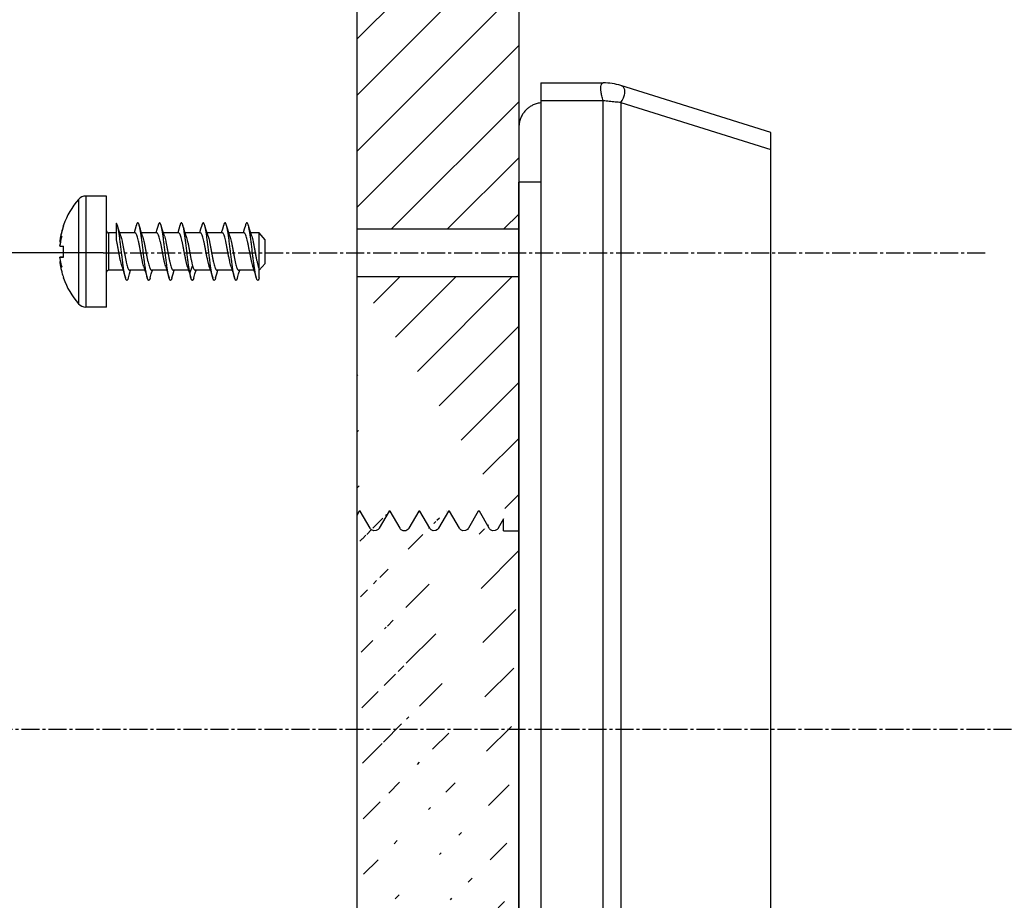
# Model space of a CAD drawing. Extents: x -229 to 1645, y -466 to -148.
# Drawn here: x 682 to 731, y -333 to -289 of the extents above; entities that cross this region are included whole.
import ezdxf

# ---------------------------------------------------------------- set-up
doc = ezdxf.new("R2010")
doc.units = 0
doc.header["$LTSCALE"] = 1.21
doc.header["$MEASUREMENT"] = 0
doc.linetypes.add('AXES2', pattern=[1.125, 0.75, -0.125, 0.125, -0.125])
doc.layers.get('0').update_dxf_attribs({"linetype": 'CONTINUOUS'})
doc.layers.get('Defpoints').update_dxf_attribs({"linetype": 'CONTINUOUS'})
doc.layers.add('AXE', color=80, linetype='AXES2')
doc.layers.add('COTATION1', color=50, linetype='CONTINUOUS')
doc.styles.add('ROMANS', font='romans.shx')
doc.dimstyles.new('SC_DEFAUT$0', dxfattribs={"dimscale": 0, "dimtxt": 5, "dimasz": 5, "dimexe": 2.5, "dimexo": 2, "dimgap": 5, "dimtad": 1, "dimtoh": 1, "dimdec": 4, "dimzin": 12, "dimdsep": 46, "dimtxsty": 'ROMANS', "dimblk1": 'OPEN', "dimblk2": 'OPEN', "dimsah": 1, "dimcen": -0.09, "dimadec": 0, "dimazin": 0, "dimtfac": 1, "dimtdec": 4, "dimtofl": 0, "dimtmove": 0, "dimatfit": 3, "dimldrblk": 'OPEN', "dimfxl": 1, "dimtolj": 1, "dimtzin": 12, "dimarcsym": 0})

# ---------------------------------------------------------------- blocks, each defined once
blk = doc.blocks.new('_OPEN')
at = {"color": 0, "linetype": 'ByBlock'}
for p, q in [((-1, 0.1667), (0, 0)), ((0, 0), (-1, -0.1667)), ((0, 0), (-1, 0))]:
    blk.add_line(p, q, dxfattribs=at)
blk = doc.blocks.new('*D9')
at = {"layer": 'COTATION1', "color": 0, "lineweight": -2}
for p, q in [((685.825, -300.703), (616.366, -300.703)), ((618.866, -305.703), (618.866, -319.712)), ((675.513, -324.712), (616.366, -324.712))]:
    blk.add_line(p, q, dxfattribs=at)
at = {"layer": 'Defpoints', "color": 0}
for p in [(687.825, -300.703), (618.866, -324.712), (677.513, -324.712)]:
    blk.add_point(p, dxfattribs=at)
at = {"layer": 'COTATION1', "color": 0, "lineweight": -2, "xscale": 5, "yscale": 5, "zscale": 5}
for p, rotation in [((618.866, -300.703), 90), ((618.866, -324.712), 270)]:
    blk.add_blockref('_OPEN', p, dxfattribs=dict(at, rotation=rotation))
at = {"layer": 'COTATION1', "color": 0, "insert": (611.366, -312.21), "char_height": 5, "attachment_point": 5, "rotation": 90, "style": 'ROMANS'}
blk.add_mtext('\\A1;24', dxfattribs=at)
blk = doc.blocks.new('*D10')
at = {"layer": 'COTATION1', "color": 0, "lineweight": -2}
for p, q in [((683.825, -300.703), (595.664, -300.703)), ((598.164, -305.703), (598.164, -343.703)), ((685.825, -348.703), (595.664, -348.703))]:
    blk.add_line(p, q, dxfattribs=at)
at = {"layer": 'Defpoints', "color": 0}
for p in [(685.825, -300.703), (598.164, -348.703), (687.825, -348.703)]:
    blk.add_point(p, dxfattribs=at)
at = {"layer": 'COTATION1', "color": 0, "lineweight": -2, "xscale": 5, "yscale": 5, "zscale": 5}
for p, rotation in [((598.164, -300.703), 90), ((598.164, -348.703), 270)]:
    blk.add_blockref('_OPEN', p, dxfattribs=dict(at, rotation=rotation))
at = {"layer": 'COTATION1', "color": 0, "insert": (590.664, -336.666), "char_height": 5, "attachment_point": 5, "rotation": 90, "style": 'ROMANS'}
blk.add_mtext('\\A1;48', dxfattribs=at)

msp = doc.modelspace()

# ---------------------------------------------------------------- hatches: boundary and pattern name
at = {"layer": 'COTATION1'}
h = msp.add_hatch(dxfattribs=at)
h.set_pattern_fill('ANSI31', color=256, scale=16, style=0)
h.set_pattern_definition([(45, (36.3854, -624.0695), (-1.4142136, 1.4142136), [])])
h.paths.add_polyline_path([(706.792, -299.503), (706.792, -224.216), (698.612, -227.801), (698.612, -299.503)])
h.paths.add_polyline_path([(698.612, -349.903), (706.792, -349.903), (706.792, -425.679), (698.612, -429.264)])
edge = h.paths.add_edge_path()
edge.add_line((698.612, -347.503), (698.612, -334.751))
edge.add_line((706.792, -334.712), (706.792, -347.503))
edge.add_line((698.612, -313.943), (698.612, -301.903))
edge.add_line((706.792, -314.712), (706.792, -301.903))
edge.add_line((698.612, -347.503), (706.792, -347.503))
edge.add_line((706.015, -334.712), (706.015, -334.877))
edge.add_line((701.042, -335.703), (701.542, -334.838))
edge.add_line((701.991, -334.839), (702.491, -335.703))
edge.add_line((701.542, -334.839), (701.568, -334.802))
edge.add_line((701.568, -334.802), (701.646, -334.741))
edge.add_line((701.646, -334.741), (701.765, -334.711))
edge.add_line((701.765, -334.711), (701.883, -334.739))
edge.add_line((701.883, -334.739), (701.959, -334.795))
edge.add_line((701.959, -334.795), (701.991, -334.838))
edge.add_line((701.042, -335.703), (701.033, -335.711))
edge.add_line((701.001, -335.711), (700.991, -335.703))
edge.add_line((701.001, -335.711), (701.033, -335.711))
edge.add_line((698.74, -313.72), (698.612, -313.943))
edge.add_line((698.612, -301.903), (706.792, -301.903))
edge.add_line((706.015, -314.712), (706.015, -314.108))
edge.add_line((705.291, -314.586), (704.791, -313.72))
edge.add_line((700.791, -314.587), (700.29, -313.72))
edge.add_line((699.29, -314.585), (698.789, -313.719))
edge.add_line((703.789, -314.588), (703.287, -313.72))
edge.add_line((702.288, -314.585), (701.787, -313.719))
edge.add_line((704.539, -334.838), (704.565, -334.802))
edge.add_line((704.565, -334.802), (704.641, -334.742))
edge.add_line((704.641, -334.742), (704.757, -334.71))
edge.add_line((704.757, -334.71), (704.879, -334.738))
edge.add_line((704.879, -334.738), (704.955, -334.793))
edge.add_line((704.955, -334.793), (704.987, -334.834))
edge.add_line((704.987, -334.834), (704.989, -334.838))
edge.add_line((705.537, -335.704), (706.015, -334.877))
edge.add_line((704.037, -335.705), (704.538, -334.838))
edge.add_line((702.541, -335.704), (703.041, -334.838))
edge.add_line((699.54, -335.704), (700.041, -334.838))
edge.add_line((704.989, -334.837), (705.491, -335.704))
edge.add_line((703.489, -334.839), (703.989, -335.704))
edge.add_line((701.987, -334.833), (702.491, -335.703))
edge.add_line((700.489, -334.836), (700.991, -335.703))
edge.add_line((698.99, -334.837), (699.491, -335.704))
edge.add_line((703.04, -334.84), (703.067, -334.802))
edge.add_line((703.067, -334.802), (703.144, -334.742))
edge.add_line((703.144, -334.742), (703.264, -334.712))
edge.add_line((703.264, -334.712), (703.381, -334.739))
edge.add_line((703.381, -334.739), (703.457, -334.795))
edge.add_line((703.457, -334.795), (703.49, -334.839))
edge.add_line((700.039, -334.84), (700.064, -334.804))
edge.add_line((700.064, -334.804), (700.14, -334.744))
edge.add_line((700.14, -334.744), (700.256, -334.712))
edge.add_line((700.256, -334.712), (700.377, -334.738))
edge.add_line((700.377, -334.738), (700.455, -334.793))
edge.add_line((700.455, -334.793), (700.487, -334.835))
edge.add_line((700.487, -334.835), (700.489, -334.838))
edge.add_line((701.239, -314.586), (701.23, -314.6))
edge.add_line((701.23, -314.6), (701.18, -314.654))
edge.add_line((701.18, -314.654), (701.077, -314.706))
edge.add_line((701.077, -314.706), (700.955, -314.707))
edge.add_line((700.955, -314.707), (700.855, -314.66))
edge.add_line((700.855, -314.66), (700.805, -314.609))
edge.add_line((700.805, -314.609), (700.789, -314.586))
edge.add_line((702.74, -314.586), (702.733, -314.598))
edge.add_line((702.733, -314.598), (702.685, -314.651))
edge.add_line((702.685, -314.651), (702.589, -314.703))
edge.add_line((702.589, -314.703), (702.467, -314.709))
edge.add_line((702.467, -314.709), (702.361, -314.663))
edge.add_line((702.361, -314.663), (702.307, -314.612))
edge.add_line((702.307, -314.612), (702.29, -314.586))
edge.add_line((704.239, -314.585), (704.234, -314.593))
edge.add_line((704.234, -314.593), (704.188, -314.646))
edge.add_line((704.188, -314.646), (704.088, -314.701))
edge.add_line((704.088, -314.701), (703.964, -314.707))
edge.add_line((703.964, -314.707), (703.86, -314.661))
edge.add_line((703.86, -314.661), (703.806, -314.609))
edge.add_line((703.806, -314.609), (703.789, -314.584))
edge.add_line((699.739, -314.585), (699.735, -314.593))
edge.add_line((699.735, -314.593), (699.688, -314.646))
edge.add_line((699.688, -314.646), (699.591, -314.7))
edge.add_line((699.591, -314.7), (699.468, -314.708))
edge.add_line((699.468, -314.708), (699.361, -314.661))
edge.add_line((699.361, -314.661), (699.306, -314.608))
edge.add_line((699.306, -314.608), (699.29, -314.585))
edge.add_line((705.739, -314.587), (705.733, -314.597))
edge.add_line((705.733, -314.597), (705.687, -314.65))
edge.add_line((705.687, -314.65), (705.585, -314.705))
edge.add_line((705.585, -314.705), (705.459, -314.709))
edge.add_line((705.459, -314.709), (705.356, -314.661))
edge.add_line((705.356, -314.661), (705.304, -314.609))
edge.add_line((705.304, -314.609), (705.29, -314.588))
edge.add_line((706.015, -314.11), (705.739, -314.586))
edge.add_line((703.24, -313.72), (702.739, -314.587))
edge.add_line((701.741, -313.72), (701.239, -314.588))
edge.add_line((700.241, -313.72), (699.739, -314.588))
edge.add_line((704.74, -313.719), (704.24, -314.585))
edge.add_line((703.288, -313.72), (703.279, -313.712))
edge.add_line((701.788, -313.719), (701.78, -313.712))
edge.add_line((704.791, -313.72), (704.781, -313.712))
edge.add_line((700.281, -313.712), (700.29, -313.72))
edge.add_line((699.531, -335.712), (699.54, -335.704))
edge.add_line((702.54, -335.704), (702.531, -335.712))
edge.add_line((704.038, -335.705), (704.03, -335.712))
edge.add_line((705.538, -335.704), (705.529, -335.712))
edge.add_line((699.49, -335.704), (699.5, -335.712))
edge.add_line((702.499, -335.712), (702.49, -335.703))
edge.add_line((703.998, -335.712), (703.989, -335.704))
edge.add_line((698.781, -313.712), (698.79, -313.719))
edge.add_line((704.748, -313.712), (704.739, -313.719))
edge.add_line((703.249, -313.712), (703.239, -313.72))
edge.add_line((701.74, -313.72), (701.75, -313.712))
edge.add_line((700.24, -313.72), (700.25, -313.712))
edge.add_line((698.74, -313.72), (698.75, -313.712))
edge.add_line((705.499, -335.712), (705.49, -335.704))
edge.add_line((704.748, -313.712), (704.781, -313.712))
edge.add_line((703.249, -313.712), (703.279, -313.712))
edge.add_line((701.75, -313.712), (701.78, -313.712))
edge.add_line((700.25, -313.712), (700.281, -313.712))
edge.add_line((698.75, -313.712), (698.781, -313.712))
edge.add_line((706.015, -314.712), (706.792, -314.712))
edge.add_line((706.015, -334.712), (706.792, -334.712))
edge.add_line((705.499, -335.712), (705.529, -335.712))
edge.add_line((703.998, -335.712), (704.03, -335.712))
edge.add_line((702.499, -335.712), (702.531, -335.712))
edge.add_line((699.5, -335.712), (699.531, -335.712))
edge.add_line((698.612, -334.751), (698.756, -334.71))
edge.add_line((698.756, -334.71), (698.874, -334.735))
edge.add_line((698.874, -334.735), (698.952, -334.789))
edge.add_line((698.952, -334.789), (698.987, -334.832))
edge.add_line((698.987, -334.832), (698.99, -334.838))

# ---------------------------------------------------------------- linework, layer by layer
for p, q in [((698.612, -227.801), (698.612, -429.264)), ((707.896, -292.141), (707.896, -357.141)), ((707.896, -292.141), (711.042, -292.141)), ((719.496, -294.641), (711.93, -292.276)), ((711.042, -293.041), (707.896, -293.041)), ((711.042, -356.241), (711.042, -293.041)), ((711.93, -293.136), (711.93, -356.146)), ((711.93, -293.136), (719.496, -295.5)), ((719.496, -354.641), (719.496, -294.641)), ((706.781, -352.141), (706.781, -297.141)), ((707.896, -297.141), (706.781, -297.141)), ((684.958, -297.842), (684.958, -303.442)), ((685.996, -297.842), (684.958, -297.842)), ((685.996, -303.442), (685.996, -297.842)), ((684.581, -298.013), (684.581, -303.27)), ((683.826, -299.337), (683.826, -299.306)), ((686.496, -300.078), (686.496, -299.207)), ((686.096, -299.702), (686.096, -301.582)), ((686.496, -299.702), (686.096, -299.702)), ((687.434, -299.702), (686.66, -299.702)), ((687.435, -299.702), (687.434, -299.702)), ((688.534, -299.702), (687.76, -299.702)), ((688.535, -299.702), (688.534, -299.702)), ((689.634, -299.702), (688.86, -299.702)), ((689.635, -299.702), (689.634, -299.702)), ((690.734, -299.702), (689.96, -299.702)), ((690.735, -299.702), (690.734, -299.702)), ((691.834, -299.702), (691.06, -299.702)), ((691.835, -299.702), (691.834, -299.702)), ((692.934, -299.702), (692.16, -299.702)), ((692.935, -299.702), (692.934, -299.702)), ((693.696, -299.702), (693.26, -299.702)), ((693.696, -301.958), (693.696, -299.702)), ((693.996, -300.042), (693.696, -299.702)), ((698.612, -299.503), (706.792, -299.503)), ((693.996, -301.242), (693.996, -300.042)), ((683.826, -300.927), (683.826, -300.367)), ((683.643, -300.92), (683.826, -300.92)), ((683.826, -300.924), (683.643, -300.924)), ((683.643, -300.924), (683.643, -300.924)), ((693.996, -301.242), (693.696, -301.582)), ((686.831, -301.582), (686.096, -301.582)), ((687.931, -301.582), (687.157, -301.582)), ((689.031, -301.582), (688.257, -301.582)), ((690.131, -301.582), (689.357, -301.582)), ((690.06, -301.354), (690.196, -301.741)), ((690.078, -301.415), (690.06, -301.354)), ((690.078, -301.415), (690.128, -301.571)), ((690.196, -301.741), (690.333, -301.354)), ((691.231, -301.582), (690.457, -301.582)), ((692.331, -301.582), (691.557, -301.582)), ((693.431, -301.582), (692.657, -301.582)), ((683.826, -301.977), (683.826, -301.949)), ((693.696, -301.958), (693.694, -301.965)), ((698.612, -301.903), (706.792, -301.903)), ((685.996, -303.442), (684.958, -303.442)), ((698.74, -313.72), (698.612, -313.943)), ((698.74, -313.72), (698.75, -313.712)), ((698.75, -313.712), (698.781, -313.712)), ((698.781, -313.712), (698.79, -313.719)), ((699.29, -314.585), (698.789, -313.719)), ((700.241, -313.72), (699.739, -314.588)), ((700.24, -313.72), (700.25, -313.712)), ((700.25, -313.712), (700.281, -313.712)), ((700.281, -313.712), (700.29, -313.72)), ((700.791, -314.587), (700.29, -313.72)), ((701.741, -313.72), (701.239, -314.588)), ((701.74, -313.72), (701.75, -313.712)), ((701.75, -313.712), (701.78, -313.712)), ((701.788, -313.719), (701.78, -313.712)), ((702.288, -314.585), (701.787, -313.719)), ((703.24, -313.72), (702.739, -314.587)), ((703.249, -313.712), (703.239, -313.72)), ((703.249, -313.712), (703.279, -313.712)), ((703.288, -313.72), (703.279, -313.712)), ((703.789, -314.588), (703.287, -313.72)), ((704.74, -313.719), (704.24, -314.585)), ((704.748, -313.712), (704.739, -313.719)), ((704.748, -313.712), (704.781, -313.712)), ((704.791, -313.72), (704.781, -313.712)), ((705.291, -314.586), (704.791, -313.72)), ((706.015, -314.11), (705.739, -314.586)), ((706.015, -314.712), (706.015, -314.108)), ((706.015, -314.712), (706.792, -314.712))]:
    msp.add_line(p, q)
for points in [[(686.713, -299.869), (686.664, -299.714), (686.603, -299.517), (686.544, -299.319)], [(687.496, -299.32), (687.439, -299.513), (687.381, -299.702)], [(687.813, -299.869), (687.764, -299.715), (687.703, -299.517), (687.645, -299.321)], [(688.596, -299.322), (688.536, -299.523), (688.481, -299.702)], [(688.914, -299.87), (688.863, -299.713), (688.803, -299.515), (688.745, -299.322)], [(689.696, -299.322), (689.638, -299.516), (689.581, -299.702)], [(690.014, -299.871), (689.963, -299.713), (689.902, -299.514), (689.845, -299.321)], [(690.797, -299.319), (690.739, -299.514), (690.681, -299.702)], [(691.113, -299.869), (691.063, -299.713), (691.002, -299.514), (690.944, -299.319)], [(691.896, -299.32), (691.839, -299.514), (691.781, -299.702)], [(692.213, -299.869), (692.165, -299.718), (692.105, -299.524), (692.045, -299.321)], [(692.996, -299.321), (692.939, -299.512), (692.881, -299.702)], [(693.314, -299.871), (693.263, -299.713), (693.202, -299.514), (693.145, -299.321)], [(686.777, -301.413), (686.828, -301.573), (686.889, -301.771), (686.946, -301.962)], [(687.095, -301.963), (687.152, -301.769), (687.21, -301.582)], [(687.877, -301.413), (687.928, -301.572), (687.989, -301.771), (688.047, -301.964)], [(688.194, -301.965), (688.252, -301.77), (688.31, -301.582)], [(688.978, -301.413), (689.028, -301.572), (689.089, -301.771), (689.147, -301.965)], [(689.294, -301.965), (689.352, -301.769), (689.41, -301.582)], [(690.128, -301.571), (690.188, -301.769), (690.246, -301.963)], [(690.394, -301.964), (690.452, -301.77), (690.51, -301.582)], [(691.177, -301.413), (691.229, -301.575), (691.289, -301.771), (691.346, -301.962)], [(691.495, -301.963), (691.553, -301.768), (691.61, -301.582)], [(692.278, -301.413), (692.328, -301.572), (692.389, -301.771), (692.447, -301.964)], [(692.595, -301.963), (692.652, -301.77), (692.71, -301.582)], [(693.378, -301.415), (693.428, -301.571), (693.489, -301.77), (693.546, -301.964)], [(699.739, -314.585), (699.735, -314.593), (699.688, -314.646), (699.591, -314.7), (699.468, -314.708), (699.361, -314.661), (699.306, -314.608), (699.29, -314.585)], [(701.239, -314.586), (701.23, -314.6), (701.18, -314.654), (701.077, -314.706), (700.955, -314.707), (700.855, -314.66), (700.805, -314.609), (700.789, -314.586)], [(702.74, -314.586), (702.733, -314.598), (702.685, -314.651), (702.589, -314.703), (702.467, -314.709), (702.361, -314.663), (702.307, -314.612), (702.29, -314.586)], [(704.239, -314.585), (704.234, -314.593), (704.188, -314.646), (704.088, -314.701), (703.964, -314.707), (703.86, -314.661), (703.806, -314.609), (703.789, -314.584)], [(705.739, -314.587), (705.733, -314.597), (705.687, -314.65), (705.585, -314.705), (705.459, -314.709), (705.356, -314.661), (705.304, -314.609), (705.29, -314.588)]]:
    msp.add_lwpolyline(points)
for centre, radius, start, end in [((711.038, -295.141), 3, 72.6794, 89.9666), ((684.958, -298.342), 0.5, 90, 138.9177), ((687.596, -300.642), 4, 138.9126, 160.4952), ((686.096, -299.602), 0.1, 180, 270), ((686.096, -301.682), 0.1, 90, 180), ((687.596, -300.642), 4, 199.5049, 221.0823), ((684.958, -302.942), 0.5, 221.0823, 270)]:
    msp.add_arc(centre, radius, start, end)
for points, knots in [([(711.042, -293.041), (711.015, -292.959), (710.971, -292.807), (710.927, -292.593), (710.911, -292.413), (710.922, -292.273), (710.959, -292.172), (711.017, -292.141), (711.042, -292.141)], [0, 0, 0, 0, 0.2583657, 0.4734723, 0.6572762, 0.7972229, 0.8928913, 0.9688274, 0.9688274, 0.9688274, 0.9688274]), ([(711.93, -293.136), (711.979, -293.06), (712.057, -292.913), (712.128, -292.695), (712.134, -292.502), (712.066, -292.347), (711.976, -292.291), (711.93, -292.276)], [0, 0, 0, 0, 0.2700915, 0.4961269, 0.6846878, 0.8358234, 0.982056, 0.982056, 0.982056, 0.982056]), ([(707.896, -293.147), (707.849, -293.152), (707.731, -293.17), (707.562, -293.223), (707.391, -293.307), (707.249, -293.404), (707.136, -293.508), (707.045, -293.613), (706.977, -293.71), (706.906, -293.835), (706.855, -293.957), (706.823, -294.068), (706.81, -294.13), (706.801, -294.182), (706.793, -294.234), (706.789, -294.287), (706.787, -294.323), (706.786, -294.348), (706.786, -294.366), (706.786, -294.383), (706.785, -294.402), (706.785, -294.426), (706.785, -294.456), (706.785, -294.494), (706.784, -294.541), (706.784, -294.6), (706.784, -294.674), (706.784, -294.765), (706.783, -294.877), (706.783, -295.014), (706.783, -295.181), (706.782, -295.385), (706.782, -295.63), (706.782, -295.925), (706.781, -296.275), (706.781, -296.687), (706.781, -296.982), (706.781, -297.141)], [0, 0, 0, 0, 0.139927, 0.357014, 0.529645, 0.708988, 0.87174, 0.989064, 1.123633, 1.227385, 1.420301, 1.518528, 1.573632, 1.608966, 1.677825, 1.731, 1.767437, 1.788201, 1.804366, 1.820792, 1.839886, 1.863363, 1.892797, 1.929844, 1.976372, 2.034558, 2.106968, 2.19664, 2.307167, 2.442774, 2.608388, 2.809674, 3.052992, 3.345232, 3.693389, 4.10369, 4.579941, 4.579941, 4.579941, 4.579941]), ([(711.93, -293.136), (711.833, -293.124), (711.637, -293.103), (711.341, -293.072), (711.142, -293.051), (711.042, -293.041)], [0, 0, 0, 0, 0.2917061, 0.5918902, 0.8930234, 0.8930234, 0.8930234, 0.8930234]), ([(683.826, -299.337), (683.811, -299.38), (683.784, -299.462), (683.75, -299.58), (683.721, -299.688), (683.699, -299.787), (683.68, -299.876), (683.665, -299.956), (683.653, -300.029), (683.646, -300.075), (683.643, -300.097)], [0, 0, 0, 0, 0.1355327, 0.2586022, 0.3700524, 0.4707604, 0.5615474, 0.6432891, 0.7168549, 0.7830763, 0.7830763, 0.7830763, 0.7830763]), ([(683.825, -299.337), (683.816, -299.363), (683.798, -299.418), (683.77, -299.507), (683.742, -299.605), (683.715, -299.714), (683.694, -299.804), (683.684, -299.858), (683.681, -299.872)], [0, 0, 0, 0, 0.0826563, 0.1752369, 0.2781026, 0.3900483, 0.5111524, 0.5550306, 0.5550306, 0.5550306, 0.5550306]), ([(686.544, -299.319), (686.54, -299.302), (686.53, -299.273), (686.514, -299.236), (686.502, -299.215), (686.496, -299.207)], [0, 0, 0, 0, 0.0517007, 0.0921481, 0.1221671, 0.1221671, 0.1221671, 0.1221671]), ([(686.946, -301.963), (686.945, -301.961), (686.939, -301.939), (686.927, -301.893), (686.912, -301.822), (686.896, -301.741), (686.88, -301.65), (686.864, -301.551), (686.848, -301.445), (686.832, -301.331), (686.816, -301.212), (686.8, -301.089), (686.784, -300.961), (686.768, -300.831), (686.752, -300.699), (686.736, -300.567), (686.72, -300.435), (686.704, -300.305), (686.688, -300.178), (686.673, -300.055), (686.657, -299.937), (686.641, -299.824), (686.625, -299.719), (686.609, -299.621), (686.593, -299.532), (686.577, -299.452), (686.561, -299.382), (686.55, -299.339), (686.544, -299.319)], [0, 0, 0, 0, 0.005383, 0.06853, 0.141893, 0.224985, 0.31715, 0.417649, 0.525662, 0.640329, 0.760716, 0.885855, 1.014718, 1.146247, 1.279346, 1.412917, 1.545863, 1.677091, 1.805526, 1.930104, 2.049803, 2.163629, 2.270671, 2.370062, 2.461026, 2.542841, 2.614901, 2.67617, 2.67617, 2.67617, 2.67617]), ([(687.645, -299.321), (687.641, -299.309), (687.633, -299.283), (687.619, -299.246), (687.604, -299.217), (687.588, -299.197), (687.569, -299.189), (687.55, -299.199), (687.535, -299.22), (687.519, -299.252), (687.507, -299.286), (687.499, -299.31), (687.496, -299.319)], [0, 0, 0, 0, 0.0385287, 0.0824584, 0.1157714, 0.1393117, 0.1560754, 0.1734321, 0.1982456, 0.2331005, 0.2786635, 0.3080008, 0.3080008, 0.3080008, 0.3080008]), ([(688.046, -301.964), (688.042, -301.949), (688.032, -301.911), (688.017, -301.846), (688.001, -301.768), (687.985, -301.68), (687.969, -301.584), (687.953, -301.48), (687.937, -301.369), (687.921, -301.251), (687.905, -301.129), (687.889, -301.003), (687.873, -300.873), (687.857, -300.742), (687.841, -300.61), (687.825, -300.478), (687.81, -300.347), (687.794, -300.219), (687.778, -300.094), (687.762, -299.974), (687.746, -299.86), (687.73, -299.752), (687.714, -299.652), (687.698, -299.56), (687.682, -299.476), (687.667, -299.403), (687.654, -299.352), (687.646, -299.326), (687.645, -299.321)], [0, 0, 0, 0, 0.04819, 0.118341, 0.198375, 0.287676, 0.385535, 0.491183, 0.603776, 0.722414, 0.84613, 0.973913, 1.104698, 1.237404, 1.37094, 1.50421, 1.636119, 1.765579, 1.891519, 2.012897, 2.128725, 2.238064, 2.340037, 2.433823, 2.518686, 2.593968, 2.659133, 2.675256, 2.675256, 2.675256, 2.675256]), ([(688.745, -299.321), (688.743, -299.314), (688.736, -299.292), (688.724, -299.259), (688.709, -299.225), (688.694, -299.202), (688.676, -299.19), (688.656, -299.194), (688.64, -299.212), (688.624, -299.24), (688.609, -299.278), (688.6, -299.306), (688.596, -299.321)], [0, 0, 0, 0, 0.0222947, 0.0697044, 0.1064008, 0.1329017, 0.1512462, 0.1674762, 0.189537, 0.2210914, 0.2631668, 0.3102199, 0.3102199, 0.3102199, 0.3102199]), ([(689.147, -301.965), (689.144, -301.956), (689.135, -301.925), (689.122, -301.869), (689.106, -301.794), (689.09, -301.71), (689.074, -301.616), (689.058, -301.514), (689.042, -301.405), (689.027, -301.29), (689.011, -301.169), (688.994, -301.044), (688.978, -300.916), (688.962, -300.785), (688.947, -300.653), (688.931, -300.52), (688.915, -300.389), (688.899, -300.26), (688.883, -300.134), (688.867, -300.013), (688.851, -299.897), (688.835, -299.786), (688.819, -299.683), (688.803, -299.588), (688.788, -299.502), (688.772, -299.426), (688.758, -299.366), (688.748, -299.333), (688.745, -299.321)], [0, 0, 0, 0, 0.028645, 0.095515, 0.172403, 0.258747, 0.353884, 0.45708, 0.567516, 0.68431, 0.806506, 0.93309, 1.063015, 1.195212, 1.328598, 1.462076, 1.59455, 1.724919, 1.852107, 1.975068, 2.092804, 2.204354, 2.308819, 2.405351, 2.493184, 2.57163, 2.640121, 2.67592, 2.67592, 2.67592, 2.67592]), ([(689.844, -299.32), (689.844, -299.319), (689.839, -299.302), (689.829, -299.272), (689.814, -299.235), (689.799, -299.209), (689.782, -299.192), (689.762, -299.191), (689.745, -299.206), (689.729, -299.23), (689.713, -299.266), (689.703, -299.297), (689.697, -299.317), (689.696, -299.321)], [0, 0, 0, 0, 0.0032404, 0.0541246, 0.0942676, 0.1239433, 0.144549, 0.1606287, 0.1802818, 0.2085781, 0.2471477, 0.2964103, 0.3092355, 0.3092355, 0.3092355, 0.3092355]), ([(690.196, -301.741), (690.19, -301.711), (690.179, -301.647), (690.164, -301.548), (690.148, -301.442), (690.132, -301.328), (690.116, -301.209), (690.1, -301.085), (690.084, -300.958), (690.068, -300.827), (690.052, -300.695), (690.036, -300.563), (690.02, -300.432), (690.004, -300.302), (689.988, -300.175), (689.972, -300.052), (689.956, -299.934), (689.94, -299.821), (689.924, -299.716), (689.909, -299.618), (689.893, -299.529), (689.877, -299.449), (689.861, -299.381), (689.85, -299.339), (689.844, -299.32)], [0, 0, 0, 0, 0.092353, 0.193021, 0.301226, 0.416083, 0.536645, 0.661912, 0.790861, 0.922434, 1.055555, 1.189127, 1.322047, 1.453213, 1.581542, 1.705989, 1.825532, 1.939203, 2.046066, 2.145262, 2.235982, 2.317534, 2.389302, 2.447571, 2.447571, 2.447571, 2.447571]), ([(690.944, -299.319), (690.94, -299.305), (690.932, -299.278), (690.918, -299.242), (690.902, -299.214), (690.886, -299.195), (690.866, -299.19), (690.848, -299.201), (690.833, -299.223), (690.817, -299.256), (690.806, -299.289), (690.799, -299.311), (690.797, -299.318)], [0, 0, 0, 0, 0.0422613, 0.0847066, 0.1166589, 0.1391183, 0.1555433, 0.1735561, 0.1993992, 0.2353247, 0.2819329, 0.3046318, 0.3046318, 0.3046318, 0.3046318]), ([(691.346, -301.963), (691.34, -301.944), (691.329, -301.902), (691.314, -301.833), (691.298, -301.753), (691.282, -301.664), (691.266, -301.566), (691.25, -301.461), (691.234, -301.349), (691.219, -301.231), (691.203, -301.108), (691.187, -300.982), (691.171, -300.852), (691.155, -300.721), (691.139, -300.589), (691.123, -300.457), (691.107, -300.327), (691.091, -300.2), (691.075, -300.076), (691.06, -299.957), (691.044, -299.844), (691.028, -299.737), (691.012, -299.638), (690.996, -299.547), (690.98, -299.466), (690.964, -299.394), (690.952, -299.346), (690.945, -299.322), (690.944, -299.319)], [0, 0, 0, 0, 0.059124, 0.130942, 0.212471, 0.30311, 0.402177, 0.508887, 0.622373, 0.741698, 0.865895, 0.993951, 1.124825, 1.257445, 1.390722, 1.523556, 1.654858, 1.783556, 1.908597, 2.028962, 2.143662, 2.251765, 2.352394, 2.444765, 2.528153, 2.601937, 2.665585, 2.676467, 2.676467, 2.676467, 2.676467]), ([(692.045, -299.321), (692.042, -299.309), (692.033, -299.284), (692.02, -299.248), (692.004, -299.218), (691.989, -299.198), (691.97, -299.189), (691.951, -299.198), (691.936, -299.219), (691.92, -299.25), (691.907, -299.285), (691.899, -299.31), (691.896, -299.32)], [0, 0, 0, 0, 0.0364441, 0.08073, 0.1144289, 0.1383203, 0.1552442, 0.1723675, 0.1967059, 0.230933, 0.2757461, 0.3089076, 0.3089076, 0.3089076, 0.3089076]), ([(692.447, -301.965), (692.442, -301.949), (692.432, -301.91), (692.417, -301.845), (692.401, -301.767), (692.385, -301.68), (692.369, -301.584), (692.353, -301.48), (692.337, -301.369), (692.321, -301.252), (692.305, -301.13), (692.29, -301.004), (692.274, -300.874), (692.258, -300.743), (692.242, -300.611), (692.226, -300.48), (692.21, -300.349), (692.194, -300.222), (692.178, -300.097), (692.162, -299.977), (692.146, -299.863), (692.13, -299.755), (692.114, -299.655), (692.099, -299.562), (692.083, -299.479), (692.067, -299.405), (692.054, -299.354), (692.047, -299.327), (692.045, -299.321)], [0, 0, 0, 0, 0.049895, 0.119969, 0.199882, 0.289046, 0.386755, 0.492216, 0.604586, 0.72296, 0.846384, 0.973856, 1.104331, 1.236733, 1.369971, 1.502958, 1.634603, 1.76383, 1.889574, 2.010804, 2.126528, 2.235818, 2.337793, 2.431644, 2.516629, 2.5921, 2.657514, 2.676035, 2.676035, 2.676035, 2.676035]), ([(693.144, -299.32), (693.142, -299.311), (693.135, -299.288), (693.123, -299.254), (693.107, -299.222), (693.092, -299.201), (693.074, -299.189), (693.054, -299.196), (693.038, -299.215), (693.023, -299.243), (693.008, -299.28), (693, -299.307), (692.996, -299.321)], [0, 0, 0, 0, 0.026494, 0.0726092, 0.108072, 0.133526, 0.1513419, 0.1679612, 0.1908349, 0.2232422, 0.2661587, 0.3084807, 0.3084807, 0.3084807, 0.3084807]), ([(693.546, -301.964), (693.543, -301.952), (693.534, -301.918), (693.519, -301.858), (693.503, -301.781), (693.487, -301.695), (693.472, -301.601), (693.456, -301.498), (693.44, -301.388), (693.424, -301.272), (693.408, -301.151), (693.392, -301.025), (693.376, -300.897), (693.36, -300.766), (693.344, -300.634), (693.329, -300.502), (693.313, -300.372), (693.297, -300.243), (693.281, -300.118), (693.265, -299.997), (693.249, -299.882), (693.233, -299.773), (693.217, -299.671), (693.202, -299.578), (693.186, -299.493), (693.17, -299.417), (693.156, -299.361), (693.147, -299.33), (693.144, -299.32)], [0, 0, 0, 0, 0.03794, 0.106339, 0.18464, 0.272267, 0.368534, 0.4727, 0.583935, 0.701356, 0.824002, 0.950864, 1.080897, 1.21304, 1.346212, 1.479322, 1.611278, 1.740989, 1.867396, 1.989463, 2.106208, 2.216674, 2.319976, 2.415272, 2.501819, 2.578948, 2.64612, 2.6764, 2.6764, 2.6764, 2.6764]), ([(687.877, -301.413), (687.866, -301.379), (687.843, -301.298), (687.811, -301.162), (687.777, -301.001), (687.743, -300.827), (687.71, -300.647), (687.676, -300.466), (687.643, -300.291), (687.609, -300.13), (687.575, -299.989), (687.543, -299.872), (687.509, -299.783), (687.479, -299.725), (687.447, -299.702), (687.435, -299.702)], [0, 0, 0, 0, 0.106863, 0.251655, 0.419279, 0.599212, 0.783859, 0.970438, 1.150699, 1.317453, 1.463994, 1.587006, 1.682065, 1.74685, 1.785502, 1.785502, 1.785502, 1.785502]), ([(688.978, -301.413), (688.966, -301.379), (688.943, -301.298), (688.911, -301.163), (688.878, -301.002), (688.844, -300.828), (688.81, -300.647), (688.776, -300.466), (688.742, -300.291), (688.709, -300.129), (688.675, -299.987), (688.642, -299.871), (688.609, -299.783), (688.578, -299.725), (688.548, -299.702), (688.535, -299.702)], [0, 0, 0, 0, 0.108277, 0.252393, 0.418344, 0.598694, 0.785113, 0.970563, 1.152037, 1.320483, 1.467012, 1.588759, 1.683244, 1.747229, 1.786288, 1.786288, 1.786288, 1.786288]), ([(690.06, -301.354), (690.046, -301.308), (690.021, -301.207), (689.986, -301.045), (689.951, -300.867), (689.916, -300.681), (689.882, -300.496), (689.848, -300.317), (689.814, -300.151), (689.779, -300.004), (689.746, -299.882), (689.712, -299.789), (689.681, -299.727), (689.648, -299.702), (689.635, -299.702)], [0, 0, 0, 0, 0.143898, 0.313032, 0.498243, 0.68855, 0.87911, 1.063293, 1.235494, 1.388337, 1.515267, 1.615349, 1.683852, 1.724574, 1.724574, 1.724574, 1.724574]), ([(691.177, -301.413), (691.166, -301.378), (691.143, -301.295), (691.11, -301.157), (691.076, -300.996), (691.042, -300.821), (691.009, -300.641), (690.975, -300.461), (690.941, -300.287), (690.908, -300.126), (690.875, -299.986), (690.842, -299.87), (690.809, -299.783), (690.779, -299.725), (690.747, -299.702), (690.735, -299.702)], [0, 0, 0, 0, 0.110922, 0.257466, 0.424735, 0.605832, 0.790469, 0.975159, 1.155837, 1.322176, 1.466808, 1.587978, 1.682393, 1.746728, 1.78561, 1.78561, 1.78561, 1.78561]), ([(692.278, -301.413), (692.266, -301.379), (692.243, -301.297), (692.21, -301.16), (692.177, -300.999), (692.143, -300.826), (692.11, -300.647), (692.076, -300.466), (692.043, -300.292), (692.009, -300.13), (691.975, -299.988), (691.943, -299.871), (691.909, -299.783), (691.878, -299.725), (691.847, -299.702), (691.835, -299.702)], [0, 0, 0, 0, 0.109509, 0.255234, 0.422585, 0.601153, 0.78469, 0.970182, 1.150921, 1.318839, 1.465757, 1.588181, 1.683134, 1.747681, 1.786271, 1.786271, 1.786271, 1.786271]), ([(693.378, -301.415), (693.367, -301.382), (693.345, -301.302), (693.312, -301.168), (693.278, -301.007), (693.245, -300.833), (693.211, -300.651), (693.177, -300.47), (693.143, -300.295), (693.11, -300.133), (693.076, -299.99), (693.043, -299.873), (693.009, -299.784), (692.979, -299.725), (692.948, -299.702), (692.935, -299.702)], [0, 0, 0, 0, 0.104351, 0.248196, 0.415079, 0.59609, 0.781574, 0.968193, 1.149533, 1.31734, 1.464281, 1.587937, 1.683344, 1.748476, 1.787667, 1.787667, 1.787667, 1.787667]), ([(683.639, -300.358), (683.647, -300.309), (683.666, -300.204), (683.703, -300.037), (683.735, -299.92), (683.754, -299.859)], [0, 0, 0, 0, 0.1499028, 0.3203956, 0.5124907, 0.5124907, 0.5124907, 0.5124907]), ([(683.643, -300.097), (683.643, -300.101), (683.642, -300.109), (683.641, -300.12), (683.64, -300.128), (683.639, -300.131)], [0, 0, 0, 0, 0.01162676, 0.02309823, 0.03429067, 0.03429067, 0.03429067, 0.03429067]), ([(683.676, -300.164), (683.67, -300.16), (683.657, -300.149), (683.645, -300.138), (683.639, -300.131)], [0, 0, 0, 0, 0.02282836, 0.04943634, 0.04943634, 0.04943634, 0.04943634]), ([(683.674, -300.163), (683.673, -300.171), (683.66, -300.235), (683.648, -300.298), (683.639, -300.354)], [0, 0, 0, 0, 0.0241168, 0.1943593, 0.1943593, 0.1943593, 0.1943593]), ([(683.754, -299.859), (683.735, -299.888), (683.702, -299.947), (683.669, -300.028), (683.653, -300.079), (683.648, -300.099)], [0, 0, 0, 0, 0.1035007, 0.2025171, 0.2627106, 0.2627106, 0.2627106, 0.2627106]), ([(683.676, -299.896), (683.672, -299.916), (683.666, -299.95), (683.66, -299.984), (683.658, -299.998)], [0, 0, 0, 0, 0.0627056, 0.1036094, 0.1036094, 0.1036094, 0.1036094]), ([(686.777, -301.413), (686.764, -301.373), (686.74, -301.285), (686.706, -301.139), (686.671, -300.972), (686.637, -300.792), (686.602, -300.607), (686.568, -300.422), (686.533, -300.245), (686.509, -300.132), (686.496, -300.078)], [0, 0, 0, 0, 0.123815, 0.276275, 0.448749, 0.635107, 0.825424, 1.015345, 1.198837, 1.364799, 1.364799, 1.364799, 1.364799]), ([(686.713, -299.869), (686.725, -299.906), (686.749, -299.989), (686.782, -300.128), (686.815, -300.29), (686.849, -300.465), (686.883, -300.647), (686.917, -300.828), (686.951, -301.002), (686.984, -301.163), (687.018, -301.302), (687.05, -301.417), (687.084, -301.503), (687.114, -301.561), (687.145, -301.582), (687.157, -301.582)], [0, 0, 0, 0, 0.116301, 0.261215, 0.428658, 0.61056, 0.797657, 0.983401, 1.163654, 1.32933, 1.474471, 1.594548, 1.687655, 1.750825, 1.788497, 1.788497, 1.788497, 1.788497]), ([(687.813, -299.869), (687.825, -299.906), (687.849, -299.99), (687.882, -300.129), (687.915, -300.29), (687.949, -300.464), (687.983, -300.645), (688.016, -300.825), (688.05, -300.999), (688.083, -301.16), (688.117, -301.301), (688.15, -301.416), (688.183, -301.503), (688.213, -301.56), (688.245, -301.582), (688.257, -301.582)], [0, 0, 0, 0, 0.116441, 0.262158, 0.428777, 0.609133, 0.795468, 0.979603, 1.15896, 1.326673, 1.472794, 1.593527, 1.687316, 1.750428, 1.788336, 1.788336, 1.788336, 1.788336]), ([(688.914, -299.87), (688.925, -299.905), (688.948, -299.988), (688.981, -300.126), (689.015, -300.288), (689.049, -300.463), (689.082, -300.643), (689.116, -300.823), (689.15, -300.997), (689.183, -301.158), (689.217, -301.299), (689.249, -301.415), (689.283, -301.503), (689.313, -301.56), (689.345, -301.582), (689.357, -301.582)], [0, 0, 0, 0, 0.111304, 0.25746, 0.425809, 0.606951, 0.791406, 0.976598, 1.156496, 1.323055, 1.468815, 1.591287, 1.685388, 1.749039, 1.786781, 1.786781, 1.786781, 1.786781]), ([(690.014, -299.871), (690.014, -299.872), (690.028, -299.913), (690.053, -300.004), (690.087, -300.151), (690.121, -300.319), (690.156, -300.499), (690.19, -300.685), (690.225, -300.871), (690.26, -301.048), (690.295, -301.209), (690.32, -301.309), (690.333, -301.354)], [0, 0, 0, 0, 0.001882, 0.129327, 0.28314, 0.456628, 0.642053, 0.833498, 1.024007, 1.208521, 1.376052, 1.517886, 1.517886, 1.517886, 1.517886]), ([(691.113, -299.869), (691.125, -299.906), (691.149, -299.99), (691.182, -300.129), (691.215, -300.291), (691.249, -300.466), (691.283, -300.646), (691.317, -300.827), (691.35, -301.001), (691.384, -301.161), (691.417, -301.301), (691.45, -301.416), (691.483, -301.503), (691.513, -301.56), (691.545, -301.582), (691.557, -301.582)], [0, 0, 0, 0, 0.11595, 0.26146, 0.428912, 0.610527, 0.795792, 0.980673, 1.161479, 1.32753, 1.47195, 1.59231, 1.685829, 1.749636, 1.78765, 1.78765, 1.78765, 1.78765]), ([(692.213, -299.869), (692.225, -299.905), (692.248, -299.989), (692.281, -300.127), (692.315, -300.287), (692.349, -300.462), (692.382, -300.644), (692.416, -300.825), (692.45, -300.999), (692.483, -301.159), (692.517, -301.299), (692.55, -301.415), (692.583, -301.502), (692.613, -301.56), (692.644, -301.582), (692.657, -301.582)], [0, 0, 0, 0, 0.114045, 0.259187, 0.425683, 0.606571, 0.794012, 0.97958, 1.158559, 1.325344, 1.471061, 1.591508, 1.685549, 1.749662, 1.787876, 1.787876, 1.787876, 1.787876]), ([(693.314, -299.871), (693.326, -299.909), (693.351, -299.996), (693.384, -300.139), (693.418, -300.303), (693.452, -300.481), (693.486, -300.664), (693.52, -300.847), (693.554, -301.021), (693.588, -301.181), (693.622, -301.32), (693.656, -301.434), (693.682, -301.499), (693.696, -301.525)], [0, 0, 0, 0, 0.121038, 0.270765, 0.440368, 0.62369, 0.813143, 1.000912, 1.180469, 1.345443, 1.491068, 1.610911, 1.700624, 1.700624, 1.700624, 1.700624]), ([(683.639, -300.358), (683.64, -300.359), (683.64, -300.361), (683.642, -300.363), (683.643, -300.364), (683.643, -300.364)], [0, 0, 0, 0, 0.003266438, 0.00558001, 0.007242248, 0.007242248, 0.007242248, 0.007242248]), ([(683.643, -300.364), (683.647, -300.364), (683.654, -300.364), (683.66, -300.364), (683.664, -300.364)], [0, 0, 0, 0, 0.00927504, 0.02088226, 0.02088226, 0.02088226, 0.02088226]), ([(683.664, -300.364), (683.669, -300.364), (683.68, -300.365), (683.699, -300.365), (683.722, -300.365), (683.75, -300.366), (683.785, -300.366), (683.811, -300.367), (683.826, -300.367)], [0, 0, 0, 0, 0.0145259, 0.0326864, 0.0553444, 0.0835129, 0.1183991, 0.1614059, 0.1614059, 0.1614059, 0.1614059]), ([(683.639, -300.925), (683.64, -300.924), (683.64, -300.922), (683.641, -300.921), (683.642, -300.92)], [0, 0, 0, 0, 0.003266438, 0.005592682, 0.005592682, 0.005592682, 0.005592682]), ([(683.643, -300.924), (683.643, -300.924), (683.642, -300.924), (683.64, -300.926), (683.64, -300.928), (683.639, -300.929)], [0, 0, 0, 0, 0.001577219, 0.003823187, 0.007012655, 0.007012655, 0.007012655, 0.007012655]), ([(683.754, -301.43), (683.735, -301.369), (683.703, -301.252), (683.666, -301.084), (683.647, -300.979), (683.639, -300.929)], [0, 0, 0, 0, 0.1927533, 0.363922, 0.5144953, 0.5144953, 0.5144953, 0.5144953]), ([(683.639, -301.154), (683.645, -301.148), (683.657, -301.137), (683.67, -301.126), (683.675, -301.122)], [0, 0, 0, 0, 0.0265666, 0.04875144, 0.04875144, 0.04875144, 0.04875144]), ([(683.639, -301.154), (683.64, -301.158), (683.641, -301.166), (683.642, -301.177), (683.643, -301.185), (683.643, -301.188)], [0, 0, 0, 0, 0.01117022, 0.02262825, 0.03425051, 0.03425051, 0.03425051, 0.03425051]), ([(683.643, -300.92), (683.658, -300.919), (683.693, -300.919), (683.754, -300.918), (683.8, -300.917), (683.826, -300.917)], [0, 0, 0, 0, 0.0441304, 0.1049799, 0.1822879, 0.1822879, 0.1822879, 0.1822879]), ([(683.665, -300.924), (683.661, -300.924), (683.654, -300.924), (683.647, -300.924), (683.643, -300.924)], [0, 0, 0, 0, 0.01193926, 0.02154071, 0.02154071, 0.02154071, 0.02154071]), ([(683.643, -301.188), (683.646, -301.21), (683.653, -301.254), (683.665, -301.326), (683.679, -301.405), (683.697, -301.494), (683.72, -301.592), (683.748, -301.701), (683.783, -301.822), (683.811, -301.905), (683.826, -301.949)], [0, 0, 0, 0, 0.064087, 0.1359346, 0.2164715, 0.306661, 0.4074795, 0.5198453, 0.6447293, 0.7830758, 0.7830758, 0.7830758, 0.7830758]), ([(683.648, -301.187), (683.653, -301.207), (683.669, -301.258), (683.702, -301.341), (683.735, -301.401), (683.754, -301.43)], [0, 0, 0, 0, 0.06128, 0.1614558, 0.2661729, 0.2661729, 0.2661729, 0.2661729]), ([(683.826, -300.927), (683.812, -300.927), (683.786, -300.926), (683.751, -300.926), (683.723, -300.925), (683.7, -300.925), (683.681, -300.925), (683.67, -300.924), (683.665, -300.924)], [0, 0, 0, 0, 0.0421774, 0.076667, 0.1047435, 0.1275144, 0.1459145, 0.1607474, 0.1607474, 0.1607474, 0.1607474]), ([(690.246, -301.963), (690.245, -301.961), (690.239, -301.938), (690.227, -301.891), (690.211, -301.82), (690.201, -301.768), (690.196, -301.741)], [0, 0, 0, 0, 0.0073224, 0.0707219, 0.1442847, 0.2274574, 0.2274574, 0.2274574, 0.2274574]), ([(690.333, -301.354), (690.342, -301.387), (690.36, -301.445), (690.39, -301.517), (690.419, -301.565), (690.446, -301.582), (690.457, -301.582)], [0, 0, 0, 0, 0.1028565, 0.1811039, 0.2345592, 0.2682176, 0.2682176, 0.2682176, 0.2682176]), ([(687.094, -301.964), (687.092, -301.97), (687.086, -301.992), (687.075, -302.024), (687.059, -302.058), (687.044, -302.081), (687.026, -302.094), (687.006, -302.089), (686.99, -302.071), (686.974, -302.044), (686.959, -302.006), (686.95, -301.978), (686.946, -301.963)], [0, 0, 0, 0, 0.0196817, 0.0672317, 0.1040545, 0.1306861, 0.1491923, 0.1655642, 0.1875779, 0.2189525, 0.2608159, 0.3080035, 0.3080035, 0.3080035, 0.3080035]), ([(688.194, -301.965), (688.194, -301.965), (688.189, -301.982), (688.18, -302.011), (688.164, -302.049), (688.149, -302.075), (688.132, -302.091), (688.112, -302.093), (688.095, -302.078), (688.079, -302.054), (688.064, -302.019), (688.053, -301.987), (688.048, -301.968), (688.046, -301.964)], [0, 0, 0, 0, 0.0006525, 0.0516823, 0.0919668, 0.1218166, 0.1426218, 0.1587744, 0.1782781, 0.2063484, 0.244703, 0.2937858, 0.305362, 0.305362, 0.305362, 0.305362]), ([(689.294, -301.965), (689.291, -301.977), (689.283, -302.002), (689.269, -302.038), (689.254, -302.067), (689.238, -302.087), (689.218, -302.094), (689.2, -302.084), (689.184, -302.063), (689.169, -302.031), (689.157, -301.997), (689.149, -301.974), (689.147, -301.965)], [0, 0, 0, 0, 0.0364508, 0.0802272, 0.1134084, 0.1368832, 0.1537024, 0.1712025, 0.1961287, 0.2310403, 0.2766607, 0.3044046, 0.3044046, 0.3044046, 0.3044046]), ([(690.394, -301.965), (690.392, -301.972), (690.385, -301.994), (690.374, -302.027), (690.358, -302.06), (690.343, -302.082), (690.325, -302.094), (690.305, -302.089), (690.289, -302.07), (690.274, -302.043), (690.259, -302.005), (690.25, -301.977), (690.246, -301.963)], [0, 0, 0, 0, 0.0217585, 0.0686305, 0.104858, 0.1310141, 0.1492693, 0.1656627, 0.1878733, 0.219509, 0.261638, 0.3071673, 0.3071673, 0.3071673, 0.3071673]), ([(691.495, -301.964), (691.493, -301.968), (691.487, -301.988), (691.477, -302.02), (691.461, -302.055), (691.446, -302.079), (691.428, -302.093), (691.408, -302.091), (691.392, -302.074), (691.377, -302.048), (691.361, -302.011), (691.351, -301.981), (691.346, -301.964), (691.346, -301.963)], [0, 0, 0, 0, 0.0135859, 0.0623058, 0.1003559, 0.12816, 0.1474139, 0.1633879, 0.1841555, 0.2140665, 0.2544479, 0.3055284, 0.3080341, 0.3080341, 0.3080341, 0.3080341]), ([(692.595, -301.963), (692.594, -301.964), (692.589, -301.982), (692.579, -302.013), (692.564, -302.05), (692.548, -302.075), (692.532, -302.091), (692.511, -302.093), (692.494, -302.078), (692.479, -302.053), (692.463, -302.018), (692.453, -301.987), (692.448, -301.968), (692.447, -301.965)], [0, 0, 0, 0, 0.0052228, 0.0557741, 0.0956267, 0.1250845, 0.1455234, 0.1615016, 0.1811395, 0.2094367, 0.2479918, 0.2971915, 0.3070866, 0.3070866, 0.3070866, 0.3070866]), ([(693.694, -301.965), (693.69, -301.979), (693.681, -302.007), (693.666, -302.044), (693.651, -302.072), (693.635, -302.089), (693.615, -302.094), (693.597, -302.081), (693.582, -302.058), (693.566, -302.025), (693.555, -301.992), (693.548, -301.97), (693.546, -301.964)], [0, 0, 0, 0, 0.0459982, 0.0876791, 0.1188768, 0.1407532, 0.1570549, 0.1755497, 0.2021106, 0.2387786, 0.2861178, 0.3061859, 0.3061859, 0.3061859, 0.3061859])]:
    msp.add_open_spline(points, degree=3, knots=knots)
for points in [[(683.648, -300.099), (683.645, -300.109), (683.642, -300.12), (683.639, -300.131)], [(683.648, -300.062), (683.647, -300.073), (683.645, -300.084), (683.643, -300.095)], [(683.658, -299.998), (683.655, -300.019), (683.651, -300.041), (683.648, -300.062)], [(683.681, -299.872), (683.679, -299.88), (683.678, -299.888), (683.676, -299.896)], [(683.64, -300.356), (683.64, -300.355), (683.639, -300.355), (683.639, -300.354)], [(683.659, -301.134), (683.652, -301.14), (683.645, -301.146), (683.639, -301.152)], [(683.639, -301.154), (683.642, -301.165), (683.645, -301.176), (683.648, -301.187)], [(683.642, -300.92), (683.642, -300.92), (683.643, -300.92), (683.643, -300.92)], [(683.675, -301.12), (683.669, -301.124), (683.664, -301.129), (683.659, -301.134)]]:
    msp.add_open_spline(points, degree=3)
at = {"layer": 'AXE'}
for p, q in [((685.825, -300.703), (730.331, -300.703)), ((416.264, -324.712), (774.405, -324.712))]:
    msp.add_line(p, q, dxfattribs=at)
at = {"layer": 'Defpoints'}
msp.add_line((706.792, -425.679), (706.792, -224.216), dxfattribs=at)

# ---------------------------------------------------------------- dimensions: what is measured, and where the dimension line sits
at = {"layer": 'COTATION1'}
for base, p1, p2, picture, middle in [((598.164, -348.703), (685.825, -300.703), (687.825, -348.703), '*D10', (598.164, -336.666)), ((618.866, -324.712), (687.825, -300.703), (677.513, -324.712), '*D9', (618.866, -312.21))]:
    dim = msp.add_linear_dim(base=base, p1=p1, p2=p2, angle=90, dimstyle='SC_DEFAUT$0', override={"dimscale": 1, "dimdec": 1}, dxfattribs=at)
    dim.commit()
    dim.dimension.update_dxf_attribs({"geometry": picture, "text_midpoint": middle, "dimtype": 160})

doc.saveas('drawing.dxf')
